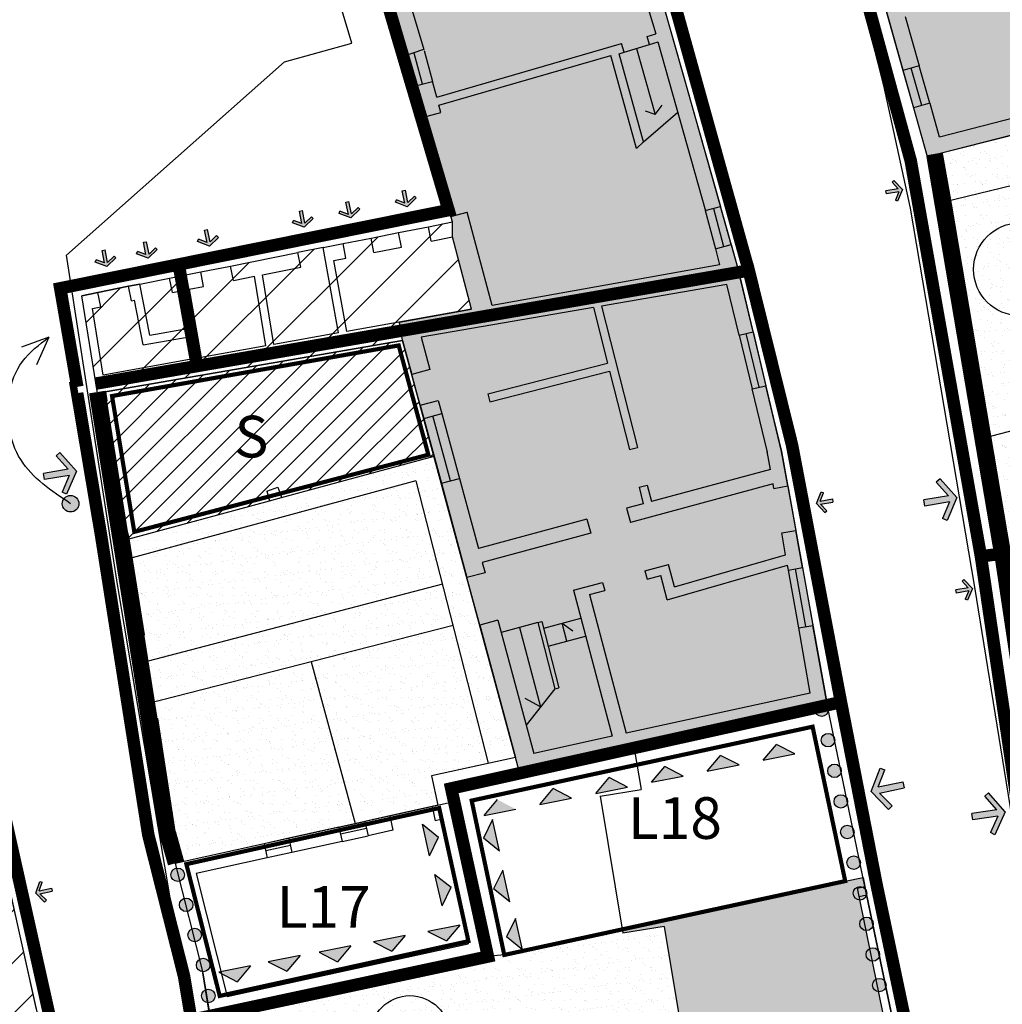
# Model space of a CAD drawing. Extents: x -426 to 80, y 356 to 714.
# Drawn here: x -160 to -136, y 429 to 453 of the extents above; entities that cross this region are included whole.
import ezdxf

# ---------------------------------------------------------------- set-up
doc = ezdxf.new("R2010")
doc.units = 0
doc.header["$MEASUREMENT"] = 0
doc.linetypes.add('ACAD_ISO10W100', pattern=[18.5, 12, -3, 0.5, -3])
doc.linetypes.add('HIDDEN', pattern=[9.525, 6.35, -3.175])
for name, color, linetype in [('_MARCIAPIEDI', 3, 'CONTINUOUS'), ('_RECINTI', 2, 'CONTINUOUS'), ('ACCESSO-CARR', 1, 'CONTINUOUS'), ('ALBERI', 76, 'CONTINUOUS'), ('ALTEZZE', 7, 'CONTINUOUS'), ('AMBITO-NUOVA-COST', 64, 'ACAD_ISO10W100'), ('DEM-CON-RICOST', 66, 'CONTINUOUS'), ('DISEGNO', 7, 'CONTINUOUS'), ('FINESTRE', 7, 'CONTINUOUS'), ('LIMITE-FAB', 69, 'CONTINUOUS'), ('LOTTO', 1, 'CONTINUOUS'), ('MARCIAPIEDE', 1, 'CONTINUOUS'), ('MURETTO', 1, 'CONTINUOUS'), ('MURI', 2, 'CONTINUOUS'), ('MURI-DA-CONSER', 72, 'CONTINUOUS'), ('MURI-NUOVI', 73, 'HIDDEN'), ('PERIMETRO-UNITÀ', 78, 'HIDDEN'), ('PERTINENZE', 79, 'CONTINUOUS'), ('RISANAMENTO', 50, 'CONTINUOUS'), ('RISTRUTTURAZIONE', 85, 'CONTINUOUS'), ('SCALE', 9, 'CONTINUOUS'), ('SOPRAELEVAZIONE', 99, 'HIDDEN'), ('TESTI', 82, 'CONTINUOUS')]:
    doc.layers.add(name, color=color, linetype=linetype)
doc.styles.add('STYLE1', font='ARIAL.TTF', dxfattribs={"height": 2.5})
pattern_1 = [(45, (0, 0), (-0.6187184, 0.6187184), [])]
pattern_2 = [(37.5, (0, 0), (-0.01259867, 0.38536475), [0, -0.304, 0, -0.34, 0, -0.325]), (7.5, (0, 0), (0.35395534, 0.5644292), [0, -0.164, 0, -0.274, 0, -0.105]), (327.5, (-0.246, 0), (0.62282837, 0.0011318), [0, -0.1, 0, -0.36, 0, -0.47]), (317.5, (-0.246, 0), (0.6012253, 0.1755351), [0, -0.05, 0, -0.236, 0, -0.27])]

# ---------------------------------------------------------------- blocks, each defined once
blk = doc.blocks.new('200C')
at = {"layer": 'ACCESSO-CARR', "linetype": 'CONTINUOUS'}
for points in [[(-138.67, 448.83), (-138.753, 448.629), (-138.698, 448.606), (-138.583, 448.884), (-138.788, 449.105), (-138.832, 449.064), (-138.683, 448.904), (-138.981, 448.851), (-138.968, 448.777)], [(-150.526, 448.557), (-150.729, 448.635), (-150.751, 448.579), (-150.47, 448.471), (-150.254, 448.681), (-150.296, 448.724), (-150.452, 448.572), (-150.513, 448.868), (-150.586, 448.853)], [(-151.879, 448.287), (-152.083, 448.366), (-152.105, 448.31), (-151.823, 448.202), (-151.607, 448.411), (-151.649, 448.454), (-151.806, 448.302), (-151.866, 448.599), (-151.94, 448.584)], [(-152.995, 448.065), (-153.199, 448.144), (-153.221, 448.088), (-152.939, 447.98), (-152.723, 448.189), (-152.765, 448.232), (-152.922, 448.08), (-152.982, 448.377), (-153.056, 448.362)], [(-155.272, 447.612), (-155.476, 447.691), (-155.498, 447.635), (-155.217, 447.527), (-155, 447.736), (-155.042, 447.779), (-155.199, 447.627), (-155.259, 447.924), (-155.333, 447.909)], [(-156.739, 447.321), (-156.942, 447.399), (-156.964, 447.343), (-156.683, 447.235), (-156.467, 447.445), (-156.508, 447.488), (-156.665, 447.336), (-156.725, 447.632), (-156.799, 447.617)], [(-157.733, 447.121), (-157.936, 447.2), (-157.958, 447.144), (-157.677, 447.036), (-157.461, 447.245), (-157.502, 447.288), (-157.659, 447.136), (-157.719, 447.433), (-157.793, 447.418)], [(-158.58, 442.019), (-158.753, 441.618), (-158.643, 441.57), (-158.404, 442.123), (-158.806, 442.572), (-158.895, 442.492), (-158.604, 442.167), (-159.201, 442.07), (-159.177, 441.922)], [(-137.452, 441.384), (-137.622, 440.982), (-137.512, 440.935), (-137.276, 441.489), (-137.681, 441.936), (-137.77, 441.855), (-137.477, 441.531), (-138.073, 441.43), (-138.048, 441.283)], [(-140.561, 441.401), (-140.478, 441.603), (-140.533, 441.626), (-140.648, 441.347), (-140.443, 441.126), (-140.399, 441.167), (-140.547, 441.327), (-140.25, 441.381), (-140.263, 441.455)], [(-136.991, 439.25), (-137.074, 439.048), (-137.019, 439.025), (-136.904, 439.304), (-137.109, 439.525), (-137.153, 439.484), (-137.004, 439.324), (-137.302, 439.27), (-137.289, 439.196)], [(-139.164, 434.542), (-139.008, 434.95), (-139.12, 434.993), (-139.335, 434.43), (-138.914, 433.999), (-138.828, 434.083), (-139.133, 434.395), (-138.541, 434.518), (-138.571, 434.665)], [(-136.295, 433.842), (-136.473, 433.443), (-136.363, 433.394), (-136.118, 433.944), (-136.514, 434.398), (-136.604, 434.319), (-136.317, 433.99), (-136.915, 433.9), (-136.893, 433.752)], [(-159.301, 432.046), (-159.227, 432.251), (-159.283, 432.272), (-159.386, 431.989), (-159.172, 431.777), (-159.129, 431.82), (-159.285, 431.973), (-158.989, 432.039), (-159.006, 432.113)]]:
    blk.add_hatch(color=256, dxfattribs=at).paths.add_polyline_path(points)
at = {"layer": 'ALTEZZE'}
blk.add_hatch(color=256, dxfattribs=at).paths.add_polyline_path([(-158.349, 441.341, 1), (-158.748, 441.341, 1)])
at = {"layer": 'DEM-CON-RICOST', "linetype": 'CONTINUOUS'}
h = blk.add_hatch(dxfattribs=at)
h.set_pattern_fill('ANSI31,_I', color=256, scale=3, style=2)
h.set_pattern_definition([(45, (0, 0), (-0.26516504, 0.26516504), [])])
h.paths.add_polyline_path([(-149.825, 442.481), (-150.578, 445.261), (-157.702, 444.031), (-157.668, 443.814), (-157.872, 443.783), (-157.87, 443.767), (-157.631, 442.29), (-157.41, 440.926), (-157.23, 440.954), (-157.197, 440.695), (-157.144, 440.499), (-153.772, 441.412), (-153.835, 441.644), (-153.575, 441.739), (-153.485, 441.49)])
h.paths.add_polyline_path([(-154.036, 442.945), (-153.546, 442.945), (-153.546, 443.575), (-154.036, 443.575)], flags=24)
at = {"layer": 'LIMITE-FAB', "ltscale": 0.1}
for points in [[(-141.606, 435.563), (-141.927, 435.184), (-141.165, 435.334)], [(-142.946, 435.297), (-143.266, 434.918), (-142.505, 435.069)], [(-144.285, 435.032), (-144.606, 434.652), (-143.844, 434.803)], [(-145.625, 434.766), (-145.945, 434.387), (-145.184, 434.538)], [(-146.964, 434.501), (-147.284, 434.121), (-146.523, 434.272)], [(-147.863, 434.007), (-148.304, 434.235), (-148.624, 433.856)], [(-150.105, 433.644), (-149.93, 432.888), (-149.716, 433.336)], [(-148.639, 433.31), (-148.254, 432.997), (-148.42, 433.755)], [(-149.806, 432.44), (-149.631, 431.684), (-149.417, 432.132)], [(-148.394, 432.094), (-148.009, 431.781), (-148.175, 432.539)], [(-149.529, 430.842), (-149.209, 431.221), (-149.97, 431.071)], [(-148.088, 430.939), (-147.702, 430.626), (-147.868, 431.384)], [(-150.835, 430.594), (-150.514, 430.973), (-151.276, 430.822)], [(-153.361, 430.114), (-153.04, 430.493), (-153.802, 430.342)], [(-152.14, 430.345), (-151.82, 430.724), (-152.581, 430.573)], [(-154.547, 429.865), (-154.227, 430.244), (-154.988, 430.093)]]:
    blk.add_hatch(color=256, dxfattribs=at).paths.add_polyline_path(points)
at = {"layer": 'MURI-DA-CONSER'}
h = blk.add_hatch(color=256, dxfattribs=at)
h.paths.add_polyline_path([(-140.555, 436.556), (-140.488, 436.239, 1)])
h.paths.add_polyline_path([(-140.488, 436.239), (-140.555, 436.556, 1)])
h = blk.add_hatch(color=256, dxfattribs=at)
h.paths.add_polyline_path([(-140.401, 435.821), (-140.335, 435.504, 1)])
h.paths.add_polyline_path([(-140.335, 435.504), (-140.401, 435.821, 1)])
h = blk.add_hatch(color=256, dxfattribs=at)
h.paths.add_polyline_path([(-140.247, 435.086), (-140.181, 434.769, 1)])
h.paths.add_polyline_path([(-140.181, 434.769), (-140.247, 435.086, 1)])
h = blk.add_hatch(color=256, dxfattribs=at)
h.paths.add_polyline_path([(-140.094, 434.351), (-140.027, 434.034, 1)])
h.paths.add_polyline_path([(-140.027, 434.034), (-140.094, 434.351, 1)])
h = blk.add_hatch(color=256, dxfattribs=at)
h.paths.add_polyline_path([(-139.94, 433.616), (-139.874, 433.299, 1)])
h.paths.add_polyline_path([(-139.874, 433.299), (-139.94, 433.616, 1)])
h = blk.add_hatch(color=256, dxfattribs=at)
h.paths.add_polyline_path([(-139.786, 432.881), (-139.72, 432.564, 1)])
h.paths.add_polyline_path([(-139.72, 432.564), (-139.786, 432.881, 1)])
h = blk.add_hatch(color=256, dxfattribs=at)
h.paths.add_polyline_path([(-156.021, 432.587), (-155.933, 432.276, 1)])
h.paths.add_polyline_path([(-155.933, 432.276), (-156.021, 432.587, 1)])
h = blk.add_hatch(color=256, dxfattribs=at)
h.paths.add_polyline_path([(-139.633, 432.146), (-139.567, 431.829, 1)])
h.paths.add_polyline_path([(-139.567, 431.829), (-139.633, 432.146, 1)])
h = blk.add_hatch(color=256, dxfattribs=at)
h.paths.add_polyline_path([(-155.817, 431.865), (-155.729, 431.553, 1)])
h.paths.add_polyline_path([(-155.729, 431.553), (-155.817, 431.865, 1)])
h = blk.add_hatch(color=256, dxfattribs=at)
h.paths.add_polyline_path([(-139.479, 431.411), (-139.413, 431.094, 1)])
h.paths.add_polyline_path([(-139.413, 431.094), (-139.479, 431.411, 1)])
h = blk.add_hatch(color=256, dxfattribs=at)
h.paths.add_polyline_path([(-155.613, 431.142), (-155.525, 430.83, 1)])
h.paths.add_polyline_path([(-155.525, 430.83), (-155.613, 431.142, 1)])
h = blk.add_hatch(color=256, dxfattribs=at)
h.paths.add_polyline_path([(-139.326, 430.676), (-139.259, 430.359, 1)])
h.paths.add_polyline_path([(-139.259, 430.359), (-139.326, 430.676, 1)])
h = blk.add_hatch(color=256, dxfattribs=at)
h.paths.add_polyline_path([(-155.391, 430.424), (-155.338, 430.104, 1)])
h.paths.add_polyline_path([(-155.338, 430.104), (-155.391, 430.424, 1)])
h = blk.add_hatch(color=256, dxfattribs=at)
h.paths.add_polyline_path([(-139.172, 429.942), (-139.106, 429.624, 1)])
h.paths.add_polyline_path([(-139.106, 429.624), (-139.172, 429.942, 1)])
h = blk.add_hatch(color=256, dxfattribs=at)
h.paths.add_polyline_path([(-155.269, 429.683), (-155.215, 429.363, 1)])
h.paths.add_polyline_path([(-155.215, 429.363), (-155.269, 429.683, 1)])
at = {"layer": 'PERTINENZE', "ltscale": 0.1}
h = blk.add_hatch(dxfattribs=at)
h.set_pattern_fill('AR-SAND,_I', color=256, scale=0.2, style=2)
h.set_pattern_definition(pattern_2)
h.paths.add_polyline_path([(-132.028, 451.202), (-132.844, 450.991), (-133.838, 450.733), (-134.729, 450.502), (-137.786, 449.731), (-137.749, 449.509), (-137.769, 449.506), (-137.608, 448.604), (-137.603, 448.576), (-137.591, 448.578), (-129.769, 450.492), (-128.035, 443.64), (-129.547, 443.324), (-129.249, 441.166), (-128.761, 441.234), (-128.771, 441.299), (-128.506, 441.338), (-128.496, 441.273), (-126.544, 441.56), (-127.661, 445.7), (-128.609, 449.212), (-128.699, 449.716), (-128.393, 449.825), (-128.967, 451.997), (-129.036, 451.979), (-129.898, 451.755), (-130.431, 451.617), (-131.321, 451.386)])
h = blk.add_hatch(dxfattribs=at)
h.set_pattern_fill('AR-SAND,_I', color=256, scale=0.2, style=2)
h.set_pattern_definition(pattern_2)
h.paths.add_polyline_path([(-130.719, 444.476), (-136.643, 442.908), (-136.22, 440.406), (-136.216, 440.407), (-136.186, 440.209), (-129.249, 441.166), (-129.547, 443.324), (-128.035, 443.64), (-129.769, 450.492), (-132.054, 449.933)])
h = blk.add_hatch(dxfattribs=at)
h.set_pattern_fill('AR-SAND,_I', color=256, scale=0.2, style=2)
h.set_pattern_definition(pattern_2)
h.paths.add_polyline_path([(-132.054, 449.933), (-137.591, 448.578), (-136.632, 442.911), (-130.719, 444.476)])
h.paths.add_polyline_path([(-131.191, 445.369, -1), (-133.56, 445.369, -1)], flags=16)
h.paths.add_polyline_path([(-136.874, 446.969, -1), (-134.646, 446.969, -1)], flags=16)
h.paths.add_polyline_path([(-132.295, 445.369, -1), (-132.456, 445.369, -1)], flags=0)
h.paths.add_polyline_path([(-135.811, 446.969, -1), (-135.709, 446.969, -1)], flags=0)
h = blk.add_hatch(dxfattribs=at)
h.set_pattern_fill('AR-SAND,_I', color=256, scale=0.2, style=2)
h.set_pattern_definition(pattern_2)
h.paths.add_polyline_path([(-149.624, 439.413), (-150.258, 441.894), (-157.071, 440.042), (-156.776, 438.19), (-156.974, 438.159), (-156.87, 437.511)], flags=16)
h.paths.add_polyline_path([(-149.369, 438.416), (-149.624, 439.413), (-156.87, 437.511), (-156.714, 436.535)], flags=16)
h.paths.add_polyline_path([(-152.774, 437.544), (-156.714, 436.535), (-156.652, 436.152), (-156.455, 436.183), (-156.04, 433.473), (-155.841, 432.751), (-151.716, 433.661)])
h.paths.add_polyline_path([(-152.774, 437.544), (-151.716, 433.661), (-149.733, 434.099), (-149.888, 434.81), (-148.523, 435.108), (-149.369, 438.416)])
h.paths.add_polyline_path([(-149.825, 442.481), (-153.485, 441.49), (-153.772, 441.412), (-157.144, 440.499), (-157.071, 440.042), (-150.258, 441.894), (-148.523, 435.108), (-147.867, 435.251)])
h = blk.add_hatch(dxfattribs=at)
h.set_pattern_fill('AR-SAND', color=256, scale=0.2, style=0)
h.set_pattern_definition(pattern_2)
h.paths.add_polyline_path([(-149.624, 439.413), (-150.258, 441.894), (-157.071, 440.042), (-156.776, 438.19), (-156.974, 438.159), (-156.87, 437.511)])
h.paths.add_polyline_path([(-149.369, 438.416), (-149.624, 439.413), (-156.87, 437.511), (-156.714, 436.535)])
h = blk.add_hatch(dxfattribs=at)
h.set_pattern_fill('AR-SAND,_I', color=256, scale=0.2, style=2)
h.set_pattern_definition(pattern_2)
h.paths.add_polyline_path([(-143.633, 427.173), (-147.502, 426.569), (-146.795, 421.816), (-153.674, 420.751), (-153.514, 419.763), (-152.382, 419.949), (-152.381, 419.939), (-148.992, 420.464), (-148.992, 420.465), (-145.66, 420.982), (-145.908, 422.647), (-146.031, 423.474), (-146.367, 425.734), (-143.468, 426.186), (-138.616, 426.998), (-139.673, 432.108), (-139.482, 432.147), (-139.528, 432.369), (-139.956, 432.28), (-145.307, 431.121), (-145.291, 431.027), (-144.305, 431.192)])
h = blk.add_hatch(dxfattribs=at)
h.set_pattern_fill('AR-SAND,_I', color=256, scale=0.2, style=2)
h.set_pattern_definition(pattern_2)
h.paths.add_polyline_path([(-148.139, 430.507), (-148.531, 430.468), (-155.015, 429.052), (-154.986, 428.875, -0.153735), (-154.957, 428.782, -0.072573), (-154.964, 428.736), (-154.868, 428.14, -0.165005), (-154.834, 428.042, -0.083631), (-154.843, 427.989), (-154.749, 427.405, -0.175458), (-154.711, 427.301, -0.093869), (-154.722, 427.242), (-154.63, 426.669, -0.185271), (-154.588, 426.56, -0.103466), (-154.602, 426.495), (-154.511, 425.932, -0.194569), (-154.465, 425.82, -0.112545), (-154.481, 425.749), (-154.392, 425.195, -0.20344), (-154.342, 425.079, -0.121195), (-154.361, 425.004), (-154.273, 424.458, -0.211953), (-154.219, 424.338, -0.129483), (-154.24, 424.258), (-154.153, 423.721, -0.220159), (-154.096, 423.598, -0.137464), (-154.12, 423.513), (-154.034, 422.983, -0.228102), (-153.973, 422.857, -0.145178), (-154, 422.768), (-153.915, 422.246, -0.235814), (-153.85, 422.116, -0.152658), (-153.879, 422.024), (-153.797, 421.517, -0.267435), (-153.717, 421.377, -0.183236), (-153.757, 421.27), (-153.679, 420.787, -0.08282), (-153.635, 420.757), (-146.795, 421.816), (-147.502, 426.569), (-143.633, 427.173), (-144.305, 431.192), (-145.291, 431.027), (-145.307, 431.121)])
h.paths.add_polyline_path([(-149.457, 428.584, -1), (-151.349, 428.584, -1)], flags=16)
h.paths.add_polyline_path([(-150.469, 428.584, -1), (-150.337, 428.584, -1)], flags=0)
h.paths.add_polyline_path([(-151.719, 427.897, -1), (-153.612, 427.897, -1)], flags=16)
h.paths.add_polyline_path([(-152.732, 427.897, -1), (-152.599, 427.897, -1)], flags=0)
h.paths.add_polyline_path([(-151.312, 422.498, -1), (-153.204, 422.498, -1)], flags=16)
h.paths.add_polyline_path([(-152.192, 422.498, -1.000001), (-152.324, 422.498, -1.000001)], flags=0)
at = {"layer": 'RISANAMENTO', "linetype": 'CONTINUOUS'}
h = blk.add_hatch(color=256, dxfattribs=at)
h.dxf.hatch_style = 2
h.paths.add_polyline_path([(-152.305, 458.029), (-150.112, 450.612), (-149.384, 448.107), (-149.385, 447.746), (-148.924, 446.013), (-150.657, 445.703), (-150.578, 445.261), (-147.763, 434.865), (-140.381, 436.476), (-141.486, 442.594), (-141.674, 443.385), (-142.516, 446.931), (-143.831, 451.586), (-145.228, 456.522), (-145.521, 457.376), (-147.857, 464.16), (-149.011, 467.537), (-149.924, 470.217), (-150.874, 473.005), (-151.797, 475.883), (-152.297, 477.368), (-152.132, 477.419), (-152.229, 477.731), (-156.054, 476.342), (-156.498, 476.265), (-157.342, 475.783), (-157.178, 475.033), (-156.402, 471.883), (-155.851, 469.982), (-155.48, 468.865), (-153.685, 462.788)])
h.paths.add_polyline_path([(-153.334, 472.053), (-152.844, 472.053), (-152.844, 472.683), (-153.334, 472.683)], flags=24)
h.paths.add_polyline_path([(-154.331, 475.104), (-153.841, 475.104), (-153.841, 475.734), (-154.331, 475.734)], flags=24)
h = blk.add_hatch(color=256, dxfattribs=at)
h.dxf.hatch_style = 2
h.paths.add_polyline_path([(-126.994, 458.551), (-127.408, 460.16), (-129.903, 459.515), (-132.156, 458.932), (-140.019, 456.899), (-137.991, 449.679), (-128.967, 451.997), (-128.393, 449.825), (-128.004, 449.918), (-125.246, 450.655), (-124.891, 450.859), (-125.532, 452.883), (-125.634, 453.276), (-125.937, 454.452), (-126.284, 455.799)])
at = {"layer": 'RISTRUTTURAZIONE', "linetype": 'CONTINUOUS'}
h = blk.add_hatch(dxfattribs=at)
h.set_pattern_fill('ANSI31,_I', color=256, scale=7, style=2)
h.set_pattern_definition(pattern_1)
h.paths.add_polyline_path([(-156.174, 446.756), (-156.89, 446.614), (-157.158, 446.561), (-157.894, 446.411), (-158.276, 446.335), (-157.902, 443.996), (-150.578, 445.261), (-150.657, 445.703), (-148.924, 446.013), (-149.385, 447.746), (-149.384, 448.107)])
h = blk.add_hatch(dxfattribs=at)
h.set_pattern_fill('ANSI31,_I', color=256, scale=7, style=2)
h.set_pattern_definition(pattern_1)
h.paths.add_polyline_path([(-160.554, 434.532), (-161.131, 437.073), (-161.327, 437.98), (-167.434, 436.814), (-167.828, 436.739), (-168.408, 436.628), (-167.802, 433.783), (-166.763, 428.904), (-165.785, 424.308), (-165.998, 424.254), (-165.888, 423.814), (-165.689, 423.856), (-165.05, 420.855), (-165.255, 420.811), (-165.183, 420.424), (-164.968, 420.469), (-164.862, 419.974), (-163.49, 420.117), (-163.458, 419.985), (-163.062, 420.04), (-157.487, 420.8), (-158.646, 425.986), (-159.958, 431.864)])
h.paths.add_polyline_path([(-164.942, 431.861), (-164.785, 431.013), (-165.336, 430.916), (-165.218, 430.357), (-165.807, 429.746), (-166.195, 431.606)], flags=16)
at = {"layer": '_MARCIAPIEDI', "linetype": 'CONTINUOUS'}
for p, q in [((-151.796, 452.4), (-156.035, 466.595)), ((-140.371, 456.659), (-139.034, 451.384)), ((-153.414, 451.952), (-151.796, 452.4)), ((-158.645, 447.312), (-153.414, 451.952)), ((-139.034, 451.384), (-138.398, 448.433)), ((-163.814, 450.433), (-159.474, 430.604)), ((-138.398, 448.433), (-136.852, 439.341)), ((-157.419, 439.405), (-158.645, 447.312)), ((-155.258, 426.525), (-157.419, 439.405)), ((-136.852, 439.341), (-135.153, 428.794)), ((-159.474, 430.604), (-156.714, 418.044))]:
    blk.add_line(p, q, dxfattribs=at)
at = {"layer": '_RECINTI', "linetype": 'CONTINUOUS'}
for p, q in [((-136.854, 443.027), (-137.991, 449.679)), ((-136.367, 440.152), (-136.854, 443.027)), ((-156.975, 438.168), (-157.392, 440.813)), ((-135.647, 435.338), (-136.367, 440.152)), ((-156.65, 436.135), (-156.975, 438.168)), ((-156.234, 433.47), (-156.65, 436.135)), ((-139.355, 431.537), (-140.268, 435.932)), ((-138.555, 427.688), (-139.355, 431.537)), ((-153.662, 419.736), (-155.376, 430.075))]:
    blk.add_line(p, q, dxfattribs=at)
at = {"layer": 'ACCESSO-CARR', "linetype": 'CONTINUOUS'}
for p, q in [((-138.788, 449.105), (-138.832, 449.064)), ((-138.683, 448.904), (-138.832, 449.064)), ((-138.583, 448.884), (-138.788, 449.105)), ((-150.586, 448.853), (-150.513, 448.868)), ((-150.526, 448.557), (-150.586, 448.853)), ((-150.452, 448.572), (-150.513, 448.868)), ((-150.452, 448.572), (-150.296, 448.724)), ((-150.254, 448.681), (-150.296, 448.724)), ((-138.683, 448.904), (-138.981, 448.851)), ((-138.968, 448.777), (-138.981, 448.851)), ((-138.67, 448.83), (-138.968, 448.777)), ((-138.67, 448.83), (-138.753, 448.629)), ((-138.583, 448.884), (-138.698, 448.606)), ((-151.94, 448.584), (-151.866, 448.599)), ((-151.879, 448.287), (-151.94, 448.584)), ((-151.806, 448.302), (-151.866, 448.599)), ((-150.751, 448.579), (-150.729, 448.635)), ((-150.47, 448.471), (-150.751, 448.579)), ((-150.526, 448.557), (-150.729, 448.635)), ((-150.47, 448.471), (-150.254, 448.681)), ((-138.698, 448.606), (-138.753, 448.629)), ((-153.056, 448.362), (-152.982, 448.377)), ((-152.995, 448.065), (-153.056, 448.362)), ((-152.922, 448.08), (-152.982, 448.377)), ((-152.922, 448.08), (-152.765, 448.232)), ((-152.723, 448.189), (-152.765, 448.232)), ((-152.105, 448.31), (-152.083, 448.366)), ((-151.823, 448.202), (-152.105, 448.31)), ((-151.879, 448.287), (-152.083, 448.366)), ((-151.823, 448.202), (-151.607, 448.411)), ((-151.806, 448.302), (-151.649, 448.454)), ((-151.607, 448.411), (-151.649, 448.454)), ((-153.221, 448.088), (-153.199, 448.144)), ((-152.939, 447.98), (-153.221, 448.088)), ((-152.995, 448.065), (-153.199, 448.144)), ((-152.939, 447.98), (-152.723, 448.189)), ((-155.333, 447.909), (-155.259, 447.924)), ((-155.272, 447.612), (-155.333, 447.909)), ((-155.199, 447.627), (-155.259, 447.924)), ((-155.199, 447.627), (-155.042, 447.779)), ((-155, 447.736), (-155.042, 447.779)), ((-156.799, 447.617), (-156.725, 447.632)), ((-156.739, 447.321), (-156.799, 447.617)), ((-156.665, 447.336), (-156.725, 447.632)), ((-155.498, 447.635), (-155.476, 447.691)), ((-155.217, 447.527), (-155.498, 447.635)), ((-155.272, 447.612), (-155.476, 447.691)), ((-155.217, 447.527), (-155, 447.736)), ((-157.793, 447.418), (-157.719, 447.433)), ((-157.733, 447.121), (-157.793, 447.418)), ((-157.659, 447.136), (-157.719, 447.433)), ((-157.659, 447.136), (-157.502, 447.288)), ((-157.461, 447.245), (-157.502, 447.288)), ((-156.964, 447.343), (-156.942, 447.399)), ((-156.683, 447.235), (-156.964, 447.343)), ((-156.739, 447.321), (-156.942, 447.399)), ((-156.683, 447.235), (-156.467, 447.445)), ((-156.665, 447.336), (-156.508, 447.488)), ((-156.467, 447.445), (-156.508, 447.488)), ((-157.958, 447.144), (-157.936, 447.2)), ((-157.677, 447.036), (-157.958, 447.144)), ((-157.733, 447.121), (-157.936, 447.2)), ((-157.677, 447.036), (-157.461, 447.245)), ((-158.806, 442.572), (-158.895, 442.492)), ((-158.404, 442.123), (-158.806, 442.572)), ((-158.604, 442.167), (-158.895, 442.492)), ((-158.604, 442.167), (-159.201, 442.07)), ((-158.404, 442.123), (-158.643, 441.57)), ((-159.177, 441.922), (-159.201, 442.07)), ((-158.58, 442.019), (-159.177, 441.922)), ((-158.58, 442.019), (-158.753, 441.618)), ((-137.681, 441.936), (-137.77, 441.855)), ((-137.477, 441.531), (-137.77, 441.855)), ((-137.276, 441.489), (-137.681, 441.936)), ((-158.643, 441.57), (-158.753, 441.618)), ((-140.648, 441.347), (-140.533, 441.626)), ((-140.561, 441.401), (-140.478, 441.603)), ((-140.533, 441.626), (-140.478, 441.603)), ((-140.561, 441.401), (-140.263, 441.455)), ((-140.547, 441.327), (-140.25, 441.381)), ((-140.263, 441.455), (-140.25, 441.381)), ((-137.477, 441.531), (-138.073, 441.43)), ((-138.048, 441.283), (-138.073, 441.43)), ((-137.452, 441.384), (-138.048, 441.283)), ((-137.452, 441.384), (-137.622, 440.982)), ((-137.276, 441.489), (-137.512, 440.935)), ((-140.648, 441.347), (-140.443, 441.126)), ((-140.547, 441.327), (-140.399, 441.167)), ((-140.443, 441.126), (-140.399, 441.167)), ((-137.512, 440.935), (-137.622, 440.982)), ((-137.109, 439.525), (-137.153, 439.484)), ((-137.004, 439.324), (-137.153, 439.484)), ((-136.904, 439.304), (-137.109, 439.525)), ((-137.004, 439.324), (-137.302, 439.27)), ((-137.289, 439.196), (-137.302, 439.27)), ((-136.991, 439.25), (-137.289, 439.196)), ((-136.991, 439.25), (-137.074, 439.048)), ((-136.904, 439.304), (-137.019, 439.025)), ((-137.019, 439.025), (-137.074, 439.048)), ((-139.335, 434.43), (-139.12, 434.993)), ((-139.12, 434.993), (-139.008, 434.95)), ((-139.164, 434.542), (-139.008, 434.95)), ((-139.164, 434.542), (-138.571, 434.665)), ((-139.133, 434.395), (-138.541, 434.518)), ((-138.571, 434.665), (-138.541, 434.518)), ((-139.335, 434.43), (-138.914, 433.999)), ((-139.133, 434.395), (-138.828, 434.083)), ((-136.514, 434.398), (-136.604, 434.319)), ((-136.317, 433.99), (-136.604, 434.319)), ((-136.118, 433.944), (-136.514, 434.398)), ((-138.914, 433.999), (-138.828, 434.083)), ((-136.317, 433.99), (-136.915, 433.9)), ((-136.893, 433.752), (-136.915, 433.9)), ((-136.295, 433.842), (-136.893, 433.752)), ((-136.295, 433.842), (-136.473, 433.443)), ((-136.118, 433.944), (-136.363, 433.394)), ((-136.363, 433.394), (-136.473, 433.443)), ((-159.386, 431.989), (-159.283, 432.272)), ((-159.301, 432.046), (-159.227, 432.251)), ((-159.283, 432.272), (-159.227, 432.251)), ((-159.386, 431.989), (-159.172, 431.777)), ((-159.301, 432.046), (-159.006, 432.113)), ((-159.285, 431.973), (-158.989, 432.039)), ((-159.285, 431.973), (-159.129, 431.82)), ((-159.006, 432.113), (-158.989, 432.039)), ((-159.172, 431.777), (-159.129, 431.82))]:
    blk.add_line(p, q, dxfattribs=at)
at = {"layer": 'ALBERI', "ltscale": 1000}
blk.add_circle((-135.76, 446.969), 1.114, dxfattribs=at)
at = {"layer": 'ALBERI', "ltscale": 50}
blk.add_circle((-150.403, 428.584), 0.946, dxfattribs=at)
at = {"layer": 'ALTEZZE'}
for q in [(-159.723, 445.097), (-159.366, 444.672)]:
    blk.add_line((-159.073, 445.338), q, dxfattribs=at)
blk.add_circle((-158.548, 441.341), 0.199, dxfattribs=at)
blk.add_spline([(-158.548, 441.341), (-159.744, 442.399), (-160.027, 443.978), (-159.704, 444.752), (-159.073, 445.338)], degree=3, dxfattribs=at)
at = {"layer": 'AMBITO-NUOVA-COST', "ltscale": 0.1}
for p, q in [((-139.956, 432.28), (-139.528, 432.369)), ((-148.139, 430.507), (-148.531, 430.468))]:
    blk.add_line(p, q, dxfattribs=at)
at = {"layer": 'AMBITO-NUOVA-COST', "ltscale": 0.1, "const_width": 0.1, "flags": 128}
for points in [[(-139.956, 432.28), (-148.139, 430.507), (-148.922, 434.213), (-140.739, 435.987)], [(-154.969, 429.523), (-149, 430.837), (-149.701, 434.034), (-155.769, 432.687)]]:
    blk.add_lwpolyline(points, close=True, dxfattribs=at)
at = {"layer": 'DEM-CON-RICOST', "linetype": 'CONTINUOUS'}
for p, q in [((-156.89, 446.614), (-157.158, 446.561)), ((-157.894, 446.411), (-158.276, 446.335)), ((-157.158, 446.561), (-157.894, 446.411)), ((-157.902, 443.996), (-150.578, 445.261)), ((-149.342, 434.185), (-156.041, 432.706)), ((-148.531, 430.468), (-149.342, 434.185)), ((-156.041, 432.706), (-155.376, 430.075)), ((-155.2, 429.011), (-148.531, 430.468)), ((-155.376, 430.075), (-155.2, 429.011))]:
    blk.add_line(p, q, dxfattribs=at)
at = {"layer": 'DISEGNO'}
for p, q in [((-150.677, 447.85), (-149.961, 447.992)), ((-152.008, 447.585), (-151.337, 447.718)), ((-152.486, 447.49), (-153.091, 447.369)), ((-155.424, 446.905), (-154.707, 447.048)), ((-156.89, 446.614), (-156.174, 446.756)), ((-157.894, 446.411), (-157.158, 446.561)), ((-150.156, 443.703), (-150.357, 444.445)), ((-130.719, 444.476), (-136.632, 442.911)), ((-150.258, 441.894), (-157.071, 440.042)), ((-150.258, 441.894), (-148.523, 435.108)), ((-141.337, 441.768), (-141.144, 440.701)), ((-148.727, 438.424), (-149.036, 439.566)), ((-149.624, 439.413), (-156.87, 437.511)), ((-149.369, 438.416), (-156.714, 436.535)), ((-152.774, 437.544), (-151.716, 433.661)), ((-139.482, 432.147), (-140.381, 436.476)), ((-149.872, 434.068), (-150.886, 433.844))]:
    blk.add_line(p, q, dxfattribs=at)
at = {"layer": 'DISEGNO', "ltscale": 50}
for p, q in [((-153.485, 441.49), (-149.825, 442.481)), ((-157.144, 440.499), (-153.772, 441.412))]:
    blk.add_line(p, q, dxfattribs=at)
at = {"layer": 'FINESTRE'}
for p, q in [((-150.557, 452.092), (-150.335, 451.354)), ((-150.101, 451.417), (-150.299, 452.161)), ((-150.058, 452.225), (-149.86, 451.481)), ((-138.119, 450.9), (-138.373, 451.8)), ((-137.927, 450.954), (-138.181, 451.854)), ((-138.571, 451.744), (-138.318, 450.844)), ((-137.956, 449.474), (-137.749, 449.509)), ((-142.693, 447.563), (-142.951, 448.474)), ((-137.788, 448.544), (-137.591, 448.578)), ((-143.314, 448.378), (-143.072, 447.463)), ((-143.12, 448.429), (-142.878, 447.514)), ((-137.755, 448.347), (-137.558, 448.381)), ((-142.501, 445.385), (-142.19, 444.096)), ((-142.02, 444.137), (-142.331, 445.426)), ((-142.168, 445.466), (-141.861, 444.175)), ((-149.637, 443.506), (-149.215, 441.949)), ((-150.071, 443.389), (-149.649, 441.832)), ((-149.432, 441.89), (-149.854, 443.447)), ((-141.072, 438.359), (-141.32, 439.746)), ((-140.9, 438.39), (-141.147, 439.777)), ((-140.983, 439.806), (-140.732, 438.42)), ((-152.108, 433.574), (-151.485, 433.712)), ((-151.447, 433.541), (-152.071, 433.403)), ((-152.033, 433.233), (-151.409, 433.37)), ((-153.31, 433.309), (-153.902, 433.178)), ((-153.273, 433.138), (-153.864, 433.008)), ((-153.235, 432.967), (-153.826, 432.837))]:
    blk.add_line(p, q, dxfattribs=at)
at = {"layer": 'LIMITE-FAB'}
for p, q in [((-141.927, 435.184), (-141.606, 435.563)), ((-141.165, 435.334), (-141.606, 435.563)), ((-143.266, 434.918), (-142.946, 435.297)), ((-142.505, 435.069), (-142.946, 435.297)), ((-141.927, 435.184), (-141.165, 435.334)), ((-144.606, 434.652), (-144.285, 435.032)), ((-143.844, 434.803), (-144.285, 435.032)), ((-143.266, 434.918), (-142.505, 435.069)), ((-145.945, 434.387), (-145.625, 434.766)), ((-145.184, 434.538), (-145.625, 434.766)), ((-144.606, 434.652), (-143.844, 434.803)), ((-145.945, 434.387), (-145.184, 434.538)), ((-147.284, 434.121), (-146.964, 434.501)), ((-146.523, 434.272), (-146.964, 434.501)), ((-148.624, 433.856), (-148.304, 434.235)), ((-147.284, 434.121), (-146.523, 434.272)), ((-148.624, 433.856), (-147.863, 434.007)), ((-149.93, 432.888), (-150.105, 433.644)), ((-150.105, 433.644), (-149.716, 433.336)), ((-148.42, 433.755), (-148.639, 433.31)), ((-148.254, 432.997), (-148.42, 433.755)), ((-149.93, 432.888), (-149.716, 433.336)), ((-148.254, 432.997), (-148.639, 433.31)), ((-149.631, 431.684), (-149.806, 432.44)), ((-149.806, 432.44), (-149.417, 432.132)), ((-148.175, 432.539), (-148.394, 432.094)), ((-148.009, 431.781), (-148.175, 432.539)), ((-149.631, 431.684), (-149.417, 432.132)), ((-148.009, 431.781), (-148.394, 432.094)), ((-149.209, 431.221), (-149.97, 431.071)), ((-149.209, 431.221), (-149.529, 430.842)), ((-147.868, 431.384), (-148.088, 430.939)), ((-147.702, 430.626), (-147.868, 431.384)), ((-150.514, 430.973), (-151.276, 430.822)), ((-150.514, 430.973), (-150.835, 430.594)), ((-149.97, 431.071), (-149.529, 430.842)), ((-151.276, 430.822), (-150.835, 430.594)), ((-147.702, 430.626), (-148.088, 430.939)), ((-153.04, 430.493), (-153.802, 430.342)), ((-153.04, 430.493), (-153.361, 430.114)), ((-151.82, 430.724), (-152.581, 430.573)), ((-152.581, 430.573), (-152.14, 430.345)), ((-151.82, 430.724), (-152.14, 430.345)), ((-153.802, 430.342), (-153.361, 430.114)), ((-154.227, 430.244), (-154.988, 430.093)), ((-154.988, 430.093), (-154.547, 429.865)), ((-154.227, 430.244), (-154.547, 429.865))]:
    blk.add_line(p, q, dxfattribs=at)
at = {"layer": 'LOTTO', "linetype": 'CONTINUOUS'}
for p, q in [((-157.902, 443.996), (-157.87, 443.767)), ((-157.87, 443.767), (-157.631, 442.29)), ((-157.631, 442.29), (-157.41, 440.926)), ((-157.41, 440.926), (-157.392, 440.813)), ((-157.392, 440.813), (-157.366, 440.651)), ((-156.65, 436.135), (-156.234, 433.47)), ((-156.234, 433.47), (-156.041, 432.706)), ((-156.04, 433.473), (-155.841, 432.751))]:
    blk.add_line(p, q, dxfattribs=at)
at = {"layer": 'MARCIAPIEDE'}
for p, q in [((-129.769, 450.492), (-137.591, 448.578)), ((-145.019, 435.464), (-144.855, 434.481)), ((-145.841, 434.317), (-144.855, 434.481)), ((-145.841, 434.317), (-145.291, 431.027)), ((-144.305, 431.192), (-145.291, 431.027)), ((-144.305, 431.192), (-143.633, 427.173))]:
    blk.add_line(p, q, dxfattribs=at)
at = {"layer": 'MURETTO'}
for p, q in [((-136.339, 439.986), (-137.991, 449.679)), ((-137.749, 449.509), (-137.786, 449.731)), ((-136.632, 442.911), (-137.591, 448.578)), ((-157.668, 443.814), (-157.701, 444.027)), ((-157.872, 443.783), (-157.668, 443.814)), ((-136.882, 443.192), (-136.685, 443.225)), ((-136.829, 442.878), (-136.632, 442.911)), ((-128.763, 441.233), (-136.186, 440.209)), ((-157.23, 440.954), (-157.41, 440.926)), ((-157.197, 440.695), (-157.23, 440.954)), ((-128.736, 441.035), (-136.339, 439.986)), ((-156.776, 438.19), (-157.144, 440.499)), ((-136.216, 440.407), (-136.406, 440.38)), ((-136.186, 440.209), (-136.216, 440.407)), ((-156.974, 438.159), (-156.776, 438.19)), ((-156.652, 436.152), (-156.455, 436.183)), ((-156.04, 433.473), (-156.455, 436.183))]:
    blk.add_line(p, q, dxfattribs=at)
at = {"layer": 'MURETTO', "linetype": 'CONTINUOUS'}
for p, q in [((-157.333, 440.438), (-157.366, 440.651)), ((-156.974, 438.159), (-157.333, 440.438)), ((-136.406, 440.38), (-136.372, 440.183))]:
    blk.add_line(p, q, dxfattribs=at)
at = {"layer": 'MURI'}
for p, q in [((-144.712, 454.699), (-142.951, 448.474)), ((-145.097, 454.591), (-144.504, 452.62)), ((-150.06, 452.235), (-150.445, 453.526)), ((-150.555, 452.087), (-150.943, 453.377)), ((-139.026, 453.364), (-138.571, 451.744)), ((-138.515, 453.039), (-138.181, 451.854)), ((-144.71, 452.557), (-144.504, 452.62)), ((-144.651, 452.366), (-144.71, 452.557)), ((-150.556, 452.09), (-150.067, 452.256)), ((-149.759, 451.102), (-145.323, 452.388)), ((-145.26, 452.18), (-145.323, 452.388)), ((-144.651, 452.366), (-144.445, 452.429)), ((-144.45, 452.428), (-143.312, 448.372)), ((-149.708, 450.909), (-145.578, 452.106)), ((-144.962, 449.868), (-145.578, 452.106)), ((-145.381, 452.142), (-145.26, 452.18)), ((-144.798, 450.026), (-145.381, 452.142)), ((-138.181, 451.854), (-138.571, 451.744)), ((-150.335, 451.354), (-149.86, 451.481)), ((-150.112, 450.612), (-150.335, 451.354)), ((-149.759, 451.102), (-149.86, 451.481)), ((-149.66, 450.73), (-149.708, 450.909)), ((-137.927, 450.954), (-138.318, 450.844)), ((-138.318, 450.844), (-137.991, 449.679)), ((-137.927, 450.954), (-137.701, 450.152)), ((-137.691, 450.146), (-134.829, 450.889)), ((-150.112, 450.612), (-149.66, 450.73)), ((-137.991, 449.679), (-134.729, 450.502)), ((-144.962, 449.868), (-144.798, 450.026)), ((-143.314, 448.378), (-142.951, 448.474)), ((-149.422, 448.24), (-149.026, 448.343)), ((-149.384, 448.107), (-149.422, 448.24)), ((-148.43, 446.102), (-149.026, 448.343)), ((-149.961, 447.992), (-149.384, 448.107)), ((-149.892, 447.646), (-149.961, 447.992)), ((-151.337, 447.718), (-150.677, 447.85)), ((-150.609, 447.503), (-150.677, 447.85)), ((-152.486, 447.49), (-152.008, 447.585)), ((-151.939, 447.238), (-152.008, 447.585)), ((-151.268, 447.372), (-151.337, 447.718)), ((-149.892, 447.646), (-149.385, 447.746)), ((-148.924, 446.013), (-149.385, 447.746)), ((-143.072, 447.463), (-142.693, 447.563)), ((-142.693, 447.563), (-142.516, 446.931)), ((-154.707, 447.048), (-153.091, 447.369)), ((-153.022, 447.023), (-153.091, 447.369)), ((-152.116, 445.442), (-152.486, 447.49)), ((-151.268, 447.372), (-150.609, 447.503)), ((-143.072, 447.463), (-142.97, 447.078)), ((-154.638, 446.701), (-154.707, 447.048)), ((-152.227, 447.181), (-151.939, 447.238)), ((-151.919, 445.478), (-152.227, 447.181)), ((-142.97, 447.078), (-148.43, 446.102)), ((-156.174, 446.756), (-155.424, 446.905)), ((-155.355, 446.559), (-155.424, 446.905)), ((-153.94, 446.84), (-153.022, 447.023)), ((-153.667, 445.162), (-153.94, 446.84)), ((-142.168, 445.466), (-142.516, 446.931)), ((-157.158, 446.561), (-156.89, 446.614)), ((-156.645, 445.386), (-156.89, 446.614)), ((-156.105, 446.41), (-156.174, 446.756)), ((-154.638, 446.701), (-154.137, 446.801)), ((-153.864, 445.13), (-154.137, 446.801)), ((-142.795, 446.604), (-145.804, 446.085)), ((-142.501, 445.385), (-142.795, 446.604)), ((-158.276, 446.335), (-157.894, 446.411)), ((-157.902, 443.996), (-158.276, 446.335)), ((-157.826, 446.067), (-157.894, 446.411)), ((-157.089, 446.214), (-157.158, 446.561)), ((-156.105, 446.41), (-155.9, 446.45)), ((-155.901, 446.454), (-155.739, 445.548)), ((-155.704, 446.489), (-155.355, 446.559)), ((-155.704, 446.489), (-155.412, 444.853)), ((-157.089, 446.214), (-157.017, 446.228)), ((-156.803, 445.154), (-157.017, 446.228)), ((-158.024, 446.028), (-157.826, 446.067)), ((-157.769, 444.431), (-158.024, 446.028)), ((-148.924, 446.013), (-151.919, 445.478)), ((-146.001, 446.05), (-150.132, 445.337)), ((-146.001, 446.05), (-145.661, 444.713)), ((-145.804, 446.085), (-144.94, 442.692)), ((-156.645, 445.386), (-155.739, 445.548)), ((-152.116, 445.442), (-153.667, 445.165)), ((-142.501, 445.385), (-142.168, 445.466)), ((-150.578, 445.261), (-157.902, 443.996)), ((-156.803, 445.154), (-155.704, 445.351)), ((-155.704, 445.351), (-155.608, 444.818)), ((-150.578, 445.261), (-150.357, 444.445)), ((-150.132, 445.337), (-149.923, 444.563)), ((-153.864, 445.13), (-155.412, 444.853)), ((-155.608, 444.818), (-157.769, 444.431)), ((-148.534, 443.982), (-145.661, 444.713)), ((-149.923, 444.563), (-150.357, 444.445)), ((-148.484, 443.789), (-145.612, 444.52)), ((-145.612, 444.52), (-145.134, 442.642)), ((-148.534, 443.982), (-148.484, 443.789)), ((-142.19, 444.096), (-141.861, 444.175)), ((-141.824, 442.577), (-142.19, 444.096)), ((-141.486, 442.594), (-141.861, 444.175)), ((-150.156, 443.703), (-149.722, 443.82)), ((-149.722, 443.82), (-149.637, 443.506)), ((-150.156, 443.703), (-150.071, 443.389)), ((-150.071, 443.389), (-149.637, 443.506)), ((-145.134, 442.642), (-144.94, 442.692)), ((-141.751, 442.166), (-141.828, 442.598)), ((-141.337, 441.768), (-141.486, 442.594)), ((-141.751, 442.166), (-144.609, 441.392)), ((-149.649, 441.832), (-149.215, 441.949)), ((-149.215, 441.949), (-148.76, 440.268)), ((-153.835, 441.644), (-153.575, 441.739)), ((-153.835, 441.644), (-153.772, 441.412)), ((-153.575, 441.739), (-153.485, 441.49)), ((-149.649, 441.832), (-149.036, 439.566)), ((-141.689, 441.82), (-145.111, 440.893)), ((-144.904, 441.74), (-144.711, 441.789)), ((-144.904, 441.74), (-144.802, 441.339)), ((-144.711, 441.789), (-144.609, 441.392)), ((-141.669, 441.708), (-141.689, 441.82)), ((-141.669, 441.708), (-141.337, 441.768)), ((-153.772, 441.412), (-153.485, 441.49)), ((-144.802, 441.339), (-145.202, 441.231)), ((-145.202, 441.231), (-145.111, 440.893)), ((-146.155, 440.973), (-148.76, 440.268)), ((-146.155, 440.973), (-146.063, 440.635)), ((-157.197, 440.695), (-157.366, 440.651)), ((-157.197, 440.695), (-157.144, 440.499)), ((-141.479, 440.641), (-141.144, 440.701)), ((-140.983, 439.806), (-141.144, 440.701)), ((-157.144, 440.499), (-157.333, 440.438)), ((-146.063, 440.635), (-148.668, 439.93)), ((-141.386, 440.116), (-141.479, 440.641)), ((-144.05, 439.343), (-141.386, 440.116)), ((-148.668, 439.93), (-148.601, 439.683)), ((-144.763, 439.726), (-144.194, 439.879)), ((-144.763, 439.726), (-144.711, 439.532)), ((-144.226, 439.036), (-141.342, 439.869)), ((-144.05, 439.343), (-144.194, 439.879)), ((-141.32, 439.746), (-141.342, 439.869)), ((-141.32, 439.746), (-140.983, 439.806)), ((-148.601, 439.683), (-149.036, 439.566)), ((-144.711, 439.532), (-144.384, 439.621)), ((-144.226, 439.036), (-144.384, 439.621)), ((-146.481, 439.263), (-145.781, 439.452)), ((-146.481, 439.263), (-145.553, 435.757)), ((-146.091, 439.161), (-145.729, 439.259)), ((-145.781, 439.452), (-145.729, 439.259)), ((-146.091, 439.161), (-145.21, 435.831)), ((-148.292, 438.542), (-148.727, 438.424)), ((-148.292, 438.542), (-147.427, 435.347)), ((-148.727, 438.424), (-147.867, 435.251)), ((-147.331, 438.491), (-147.234, 438.516)), ((-147.331, 438.491), (-146.925, 436.895)), ((-147.234, 438.516), (-146.828, 436.919)), ((-141.072, 438.359), (-140.732, 438.42)), ((-140.794, 436.796), (-141.072, 438.359)), ((-140.381, 436.476), (-140.732, 438.42)), ((-146.925, 436.895), (-146.828, 436.919)), ((-140.794, 436.796), (-145.21, 435.831)), ((-140.381, 436.476), (-149.412, 434.505)), ((-145.553, 435.757), (-147.427, 435.347)), ((-147.867, 435.251), (-149.888, 434.81)), ((-149.888, 434.81), (-149.733, 434.099)), ((-159.363, 429.196), (-160.554, 434.532)), ((-149.412, 434.505), (-148.531, 430.468)), ((-149.733, 434.099), (-149.872, 434.068)), ((-149.872, 434.068), (-149.797, 433.726)), ((-150.886, 433.844), (-151.485, 433.712)), ((-150.886, 433.844), (-150.811, 433.502)), ((-152.108, 433.574), (-153.31, 433.309)), ((-152.108, 433.574), (-152.033, 433.233)), ((-151.485, 433.712), (-151.409, 433.37)), ((-149.658, 433.757), (-149.797, 433.726)), ((-149.658, 433.757), (-149.007, 430.773)), ((-150.811, 433.502), (-151.409, 433.37)), ((-153.902, 433.178), (-156.041, 432.706)), ((-153.902, 433.178), (-153.826, 432.837)), ((-153.31, 433.309), (-153.235, 432.967)), ((-152.033, 433.233), (-153.235, 432.967)), ((-153.826, 432.837), (-155.532, 432.46)), ((-155.532, 432.46), (-154.789, 429.511)), ((-139.673, 432.108), (-139.482, 432.147)), ((-139.482, 432.147), (-137.45, 422.359)), ((-139.673, 432.108), (-137.628, 422.223)), ((-139.633, 431.912), (-139.441, 431.951)), ((-154.789, 429.511), (-149.007, 430.773)), ((-155.015, 429.052), (-148.531, 430.468))]:
    blk.add_line(p, q, dxfattribs=at)
at = {"layer": 'MURI', "linetype": 'CONTINUOUS'}
blk.add_line((-156.041, 432.706), (-155.376, 430.075), dxfattribs=at)
at = {"layer": 'MURI-DA-CONSER'}
for centre in [(-140.521, 436.397), (-140.521, 436.397), (-140.368, 435.663), (-140.368, 435.663), (-140.214, 434.928), (-140.214, 434.928), (-140.061, 434.193), (-140.061, 434.193), (-139.907, 433.458), (-139.907, 433.458), (-139.753, 432.723), (-139.753, 432.723), (-155.977, 432.432), (-155.977, 432.432), (-139.6, 431.988), (-139.6, 431.988), (-155.773, 431.709), (-155.773, 431.709), (-139.446, 431.253), (-139.446, 431.253), (-155.569, 430.986), (-155.569, 430.986), (-139.292, 430.518), (-139.292, 430.518), (-155.365, 430.264), (-155.365, 430.264), (-139.139, 429.783), (-139.139, 429.783), (-155.242, 429.523), (-155.242, 429.523)]:
    blk.add_circle(centre, 0.162, dxfattribs=at)
at = {"layer": 'MURI-NUOVI', "ltscale": 0.06, "const_width": 0.4, "flags": 128}
for points in [[(-137.811, 449.74), (-137.608, 448.604), (-136.674, 443.087), (-136.159, 440.046), (-135.479, 435.456), (-135.038, 432.547)], [(-156.017, 432.712), (-156.234, 433.47), (-156.975, 438.168), (-157.907, 444.022)]]:
    blk.add_lwpolyline(points, dxfattribs=at)
at = {"layer": 'PERIMETRO-UNITÀ', "ltscale": 0.3, "const_width": 0.3, "flags": 128}
for points in [[(-158.387, 444.146), (-158.796, 446.513), (-149.476, 448.39), (-151.27, 454.465), (-153.685, 462.788), (-156.239, 471.151), (-157.342, 475.783), (-156.498, 476.265), (-158.73, 484.062)], [(-151.455, 475.72), (-150.301, 472.197), (-147.447, 463.804), (-144.956, 456.597), (-142.271, 446.94)], [(-136.699, 440.076), (-138.383, 449.573), (-140.338, 456.718), (-142.232, 463.66), (-133.941, 465.831), (-129.255, 467.087), (-129.957, 469.709), (-126.678, 470.955), (-123.927, 471.397), (-123.335, 468.509), (-122.577, 462.7), (-120.841, 452.781), (-120.624, 451.451), (-124.791, 450.574), (-121.53, 442.096)], [(-173.059, 419.737), (-172.368, 419.756), (-164.862, 419.974), (-164.862, 419.974), (-157.248, 421.065), (-158.781, 427.825), (-161.736, 441.035), (-163.105, 447.537), (-163.506, 448.868)], [(-157.938, 444.225), (-142.271, 446.94), (-141.231, 442.742), (-140.058, 436.577)], [(-155.65, 428.942), (-155.825, 429.996), (-156.49, 432.627), (-156.683, 433.39), (-157.815, 440.571), (-158.415, 444.141), (-158.387, 444.146)], [(-135.256, 430.279), (-136.699, 440.076), (-121.53, 442.096), (-116.729, 442.793), (-114.983, 432.861), (-117.978, 432.472)]]:
    blk.add_lwpolyline(points, dxfattribs=at)
at = {"layer": 'PERIMETRO-UNITÀ', "ltscale": 0.3, "const_width": 0.3}
blk.add_lwpolyline([(-155.943, 447.025), (-155.499, 444.561)], dxfattribs=at)
at = {"layer": 'PERIMETRO-UNITÀ', "ltscale": 0.3, "const_width": 0.3, "flags": 128}
blk.add_lwpolyline([(-150.734, 400.632), (-144.313, 399.482), (-140.632, 398.999), (-139.205, 398.838), (-134.439, 398.931), (-135.106, 408.109), (-135.938, 415.815), (-137.18, 422.578), (-139.206, 432.207), (-140.058, 436.577), (-149.412, 434.505), (-148.531, 430.468), (-155.663, 428.943), (-155.663, 428.943), (-154.154, 420.037), (-154.154, 420.037), (-152.221, 408.605)], close=True, dxfattribs=at)
at = {"layer": 'PERTINENZE', "ltscale": 0.1}
blk.add_line((-139.528, 432.369), (-139.482, 432.147), dxfattribs=at)
at = {"layer": 'RISANAMENTO', "linetype": 'CONTINUOUS'}
for p, q in [((-150.112, 450.612), (-152.305, 458.029)), ((-140.019, 456.899), (-137.991, 449.679)), ((-145.228, 456.522), (-143.831, 451.586)), ((-137.991, 449.679), (-128.967, 451.997)), ((-143.831, 451.586), (-142.516, 446.931)), ((-149.384, 448.107), (-150.112, 450.612)), ((-149.385, 447.746), (-149.384, 448.107)), ((-148.924, 446.013), (-149.385, 447.746)), ((-142.516, 446.931), (-141.674, 443.385)), ((-150.657, 445.703), (-148.924, 446.013)), ((-150.578, 445.261), (-150.657, 445.703)), ((-147.763, 434.865), (-150.578, 445.261)), ((-141.674, 443.385), (-141.486, 442.594)), ((-141.486, 442.594), (-140.381, 436.476)), ((-140.381, 436.476), (-147.763, 434.865))]:
    blk.add_line(p, q, dxfattribs=at)
at = {"layer": 'RISTRUTTURAZIONE', "linetype": 'CONTINUOUS'}
blk.add_line((-158.646, 425.986), (-159.958, 431.864), dxfattribs=at)
at = {"layer": 'SCALE'}
for p, q in [((-145.26, 452.18), (-144.651, 452.366)), ((-144.964, 452.27), (-144.517, 450.683)), ((-144.517, 450.683), (-144.35, 450.91)), ((-144.798, 450.026), (-143.977, 450.742)), ((-144.517, 450.683), (-144.75, 450.767)), ((-147.193, 438.354), (-146.302, 438.589)), ((-147.331, 438.491), (-148.214, 438.252)), ((-147.772, 438.372), (-147.268, 436.46)), ((-146.636, 438.043), (-146.75, 438.471)), ((-146.75, 438.471), (-146.496, 438.292)), ((-147.084, 437.924), (-146.189, 438.161)), ((-146.925, 436.895), (-147.611, 436.026)), ((-147.268, 436.46), (-147.638, 436.667))]:
    blk.add_line(p, q, dxfattribs=at)
at = {"layer": 'SOPRAELEVAZIONE', "ltscale": 0.05, "const_width": 0.1, "flags": 128}
blk.add_lwpolyline([(-157.019, 440.665), (-157.553, 443.926), (-150.673, 445.141), (-149.961, 442.517)], close=True, dxfattribs=at)
at = {"layer": 'AMBITO-NUOVA-COST', "style": 'STYLE1'}
for s, p in [('L18', (-145.171, 433.294)), ('L17', (-153.601, 431.159))]:
    blk.add_text(s, height=1, dxfattribs=at).set_placement(p)
at = {"layer": 'TESTI', "style": 'STYLE1'}
blk.add_text('S', height=1, dxfattribs=at).set_placement((-154.613, 442.452))

msp = doc.modelspace()

# ---------------------------------------------------------------- block references
at = {"layer": 'PERTINENZE', "ltscale": 0.1}
msp.add_blockref('200C', (0, 0), dxfattribs=at)

doc.saveas('drawing.dxf')
